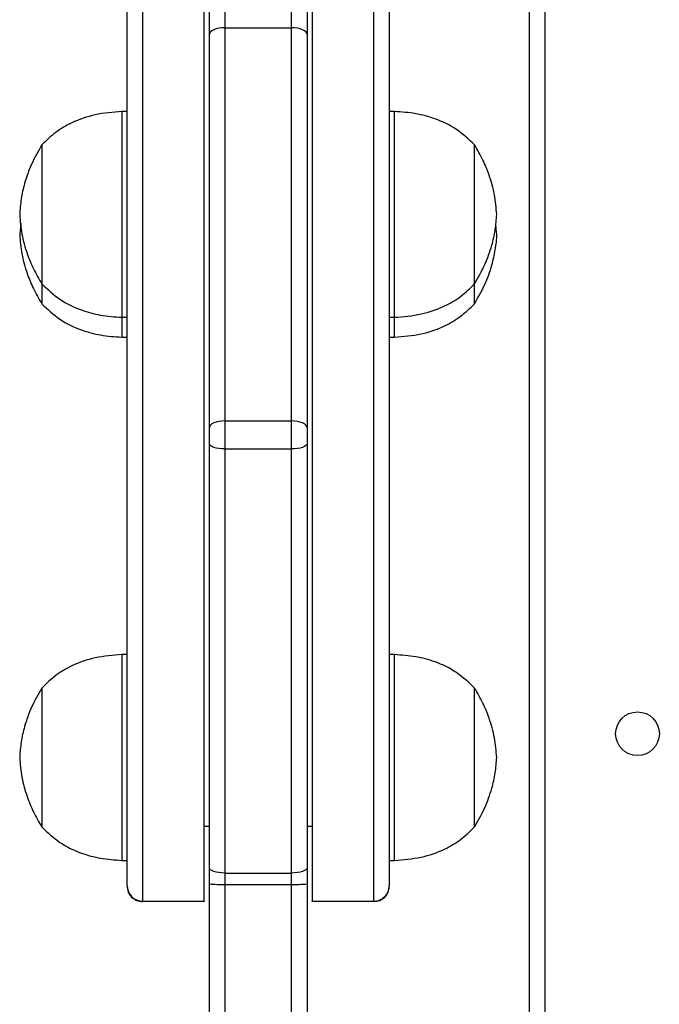
# Model space of a CAD drawing. Units: millimetres. Extents: x 404 to 1611, y 480 to 1216.
# Drawn here: x 921 to 933, y 698 to 717 of the extents above; entities that cross this region are included whole.
import ezdxf

# ---------------------------------------------------------------- set-up
doc = ezdxf.new("R2010")
doc.units = ezdxf.units.MM
doc.header["$LTSCALE"] = 50

msp = doc.modelspace()

# ---------------------------------------------------------------- linework, layer by layer
at = {"color": 7, "linetype": 'Continuous', "lineweight": 25}
for p, q in [((930.42, 690.91), (930.42, 755.285)), ((930.72, 755.185), (930.72, 690.985)), ((922.892, 734.867), (922.892, 699.732)), ((924.092, 699.732), (924.092, 734.867)), ((926.192, 734.884), (926.192, 699.733)), ((927.392, 699.733), (927.392, 734.884)), ((922.592, 700.032), (922.592, 734.719)), ((927.692, 734.736), (927.692, 700.032)), ((924.192, 716.58), (924.192, 717.03)), ((926.092, 717.03), (926.092, 716.58)), ((924.492, 717.025), (924.492, 716.71)), ((925.792, 716.71), (925.792, 717.025)), ((924.492, 716.71), (924.492, 709.066)), ((924.492, 716.71), (925.792, 716.71)), ((925.792, 709.066), (925.792, 716.71)), ((924.192, 708.936), (924.192, 716.58)), ((926.092, 716.58), (926.092, 708.936)), ((922.592, 715.082), (922.492, 715.082)), ((922.492, 715.082), (922.492, 711.082)), ((927.792, 715.082), (927.692, 715.082)), ((927.792, 711.082), (927.792, 715.082)), ((920.932, 714.432), (920.932, 711.732)), ((920.932, 714.432), (920.932, 711.732)), ((929.352, 711.732), (929.352, 714.432)), ((929.352, 711.732), (929.352, 714.432)), ((920.522, 712.904), (920.502, 712.695)), ((920.932, 711.732), (920.932, 711.347)), ((920.932, 711.721), (920.932, 711.347)), ((929.352, 711.345), (929.352, 711.732)), ((929.352, 711.345), (929.352, 711.732)), ((920.932, 711.347), (920.932, 711.345)), ((920.932, 711.347), (920.932, 711.345)), ((922.492, 711.082), (922.592, 711.082)), ((922.492, 711.082), (922.492, 710.698)), ((927.692, 711.082), (927.792, 711.082)), ((927.792, 710.695), (927.792, 711.08)), ((922.492, 710.698), (922.492, 710.695)), ((922.492, 710.695), (922.592, 710.695)), ((927.692, 710.695), (927.792, 710.695)), ((924.492, 709.066), (925.792, 709.066)), ((924.492, 709.066), (924.492, 708.522)), ((925.792, 708.522), (925.792, 709.066)), ((924.192, 708.625), (924.192, 708.936)), ((926.092, 708.936), (926.092, 708.625)), ((924.192, 700.382), (924.192, 708.625)), ((926.092, 708.625), (926.092, 700.382)), ((924.492, 708.522), (925.792, 708.522)), ((924.492, 708.522), (924.492, 700.278)), ((925.792, 700.278), (925.792, 708.522)), ((922.592, 704.524), (922.492, 704.524)), ((922.492, 704.524), (922.492, 700.524)), ((927.792, 704.524), (927.692, 704.524)), ((927.792, 700.524), (927.792, 704.524)), ((920.932, 703.874), (920.932, 701.174)), ((920.932, 703.874), (920.932, 701.174)), ((929.352, 701.174), (929.352, 703.874)), ((929.352, 701.174), (929.352, 703.874)), ((924.092, 701.188), (924.192, 701.188)), ((926.092, 701.188), (926.192, 701.188)), ((922.492, 700.524), (922.592, 700.524)), ((924.192, 700.065), (924.192, 700.382)), ((926.092, 700.382), (926.092, 700.065)), ((927.692, 700.524), (927.792, 700.524)), ((924.492, 700.278), (925.792, 700.278)), ((924.492, 700.278), (924.492, 700.057)), ((925.792, 700.057), (925.792, 700.278)), ((922.592, 700.023), (922.592, 700.032)), ((924.192, 681.874), (924.192, 700.065)), ((924.492, 700.057), (925.792, 700.057)), ((924.492, 700.057), (924.492, 681.842)), ((926.092, 700.065), (926.092, 690.849)), ((927.692, 700.032), (927.692, 700.023)), ((922.892, 699.732), (924.092, 699.732)), ((922.892, 699.732), (924.092, 699.732)), ((924.092, 699.723), (922.892, 699.723)), ((924.092, 699.732), (924.092, 699.732)), ((924.092, 699.732), (924.092, 699.723)), ((926.192, 699.733), (927.392, 699.733)), ((926.192, 699.732), (926.192, 699.733)), ((926.192, 699.732), (927.392, 699.732)), ((926.192, 699.723), (926.192, 699.732)), ((927.392, 699.723), (926.192, 699.723)), ((927.392, 699.732), (927.392, 699.733))]:
    msp.add_line(p, q, dxfattribs=at)
at = {"color": 8, "linetype": 'Continuous', "lineweight": 25}
for p, q in [((925.792, 690.62), (925.792, 700.057)), ((922.892, 699.732), (922.892, 699.732)), ((922.892, 699.732), (922.892, 699.723)), ((927.392, 699.723), (927.392, 699.732))]:
    msp.add_line(p, q, dxfattribs=at)
at = {"color": 7, "linetype": 'Continuous', "lineweight": 25, "flags": 128}
for points in [[(924.492, 716.71), (924.433, 716.707), (924.377, 716.7), (924.325, 716.688), (924.279, 716.672), (924.242, 716.652), (924.214, 716.63), (924.197, 716.606), (924.192, 716.58)], [(926.092, 716.58), (926.086, 716.606), (926.069, 716.63), (926.041, 716.652), (926.004, 716.672), (925.958, 716.688), (925.906, 716.7), (925.85, 716.707), (925.792, 716.71)], [(924.492, 709.066), (924.433, 709.063), (924.377, 709.056), (924.325, 709.044), (924.279, 709.028), (924.242, 709.008), (924.214, 708.986), (924.197, 708.961), (924.192, 708.936)], [(926.092, 708.936), (926.086, 708.961), (926.069, 708.986), (926.041, 709.008), (926.004, 709.028), (925.958, 709.044), (925.906, 709.056), (925.85, 709.063), (925.792, 709.066)], [(924.492, 708.522), (924.433, 708.524), (924.377, 708.53), (924.325, 708.54), (924.279, 708.552), (924.242, 708.568), (924.214, 708.586), (924.197, 708.605), (924.192, 708.625)], [(926.092, 708.625), (926.086, 708.605), (926.069, 708.586), (926.041, 708.568), (926.004, 708.552), (925.958, 708.54), (925.906, 708.53), (925.85, 708.524), (925.792, 708.522)], [(924.492, 700.278), (924.433, 700.28), (924.377, 700.286), (924.325, 700.296), (924.279, 700.309), (924.242, 700.324), (924.214, 700.342), (924.197, 700.361), (924.192, 700.382)], [(926.092, 700.382), (926.086, 700.361), (926.069, 700.342), (926.041, 700.324), (926.004, 700.309), (925.958, 700.296), (925.906, 700.286), (925.85, 700.28), (925.792, 700.278)]]:
    msp.add_lwpolyline(points, dxfattribs=at)
at = {"color": 7, "linetype": 'Continuous', "lineweight": 25}
msp.add_circle((932.52, 702.985), 0.425, dxfattribs=at)
for centre, radius, start, end in [((922.892, 700.032), 0.3, 180.0144, 270.008), ((922.892, 700.023), 0.3, 179.998, 270.0062), ((924.417, 702.792), 2.736, 265.2765, 271.5642), ((925.866, 702.792), 2.736, 268.4358, 274.7235), ((927.392, 700.032), 0.3, 269.983, 359.9901), ((927.392, 700.023), 0.3, 269.9984, 359.9975)]:
    msp.add_arc(centre, radius, start, end, dxfattribs=at)
for points, knots in [([(922.492, 715.082), (922.317, 715.068), (921.981, 715.041), (921.545, 714.89), (921.194, 714.686), (921.019, 714.516), (920.932, 714.432)], [0, 0, 0, 0, 0.30271, 0.580355, 0.789978, 1, 1, 1, 1]), ([(929.352, 714.432), (929.239, 714.538), (929.012, 714.751), (928.61, 714.942), (928.199, 715.053), (927.931, 715.072), (927.792, 715.082)], [0, 0, 0, 0, 0.266691, 0.536049, 0.759476, 1, 1, 1, 1]), ([(920.932, 714.432), (920.862, 714.309), (920.727, 714.07), (920.599, 713.714), (920.523, 713.385), (920.509, 713.182), (920.502, 713.082)], [0, 0, 0, 0, 0.295017, 0.575271, 0.788907, 1, 1, 1, 1]), ([(929.782, 713.082), (929.771, 713.21), (929.75, 713.469), (929.649, 713.823), (929.516, 714.146), (929.407, 714.335), (929.352, 714.432)], [0, 0, 0, 0, 0.268877, 0.543236, 0.766715, 1, 1, 1, 1]), ([(920.502, 713.082), (920.512, 712.953), (920.533, 712.694), (920.634, 712.341), (920.767, 712.017), (920.876, 711.828), (920.932, 711.732)], [0, 0, 0, 0, 0.268883, 0.543239, 0.766717, 1, 1, 1, 1]), ([(929.352, 711.732), (929.421, 711.854), (929.557, 712.094), (929.684, 712.45), (929.76, 712.778), (929.774, 712.981), (929.782, 713.082)], [0, 0, 0, 0, 0.2950146, 0.5752662, 0.7889007, 1, 1, 1, 1]), ([(929.352, 711.345), (929.421, 711.468), (929.556, 711.707), (929.686, 712.063), (929.755, 712.392), (929.794, 712.654), (929.77, 712.814), (929.761, 712.873)], [0, 0, 0, 0, 0.262247, 0.511371, 0.701277, 0.88893, 1, 1, 1, 1]), ([(920.502, 712.695), (920.512, 712.567), (920.533, 712.308), (920.634, 711.954), (920.767, 711.631), (920.876, 711.442), (920.932, 711.345)], [0, 0, 0, 0, 0.268883, 0.543239, 0.766717, 1, 1, 1, 1]), ([(920.932, 711.732), (921.044, 711.625), (921.271, 711.412), (921.673, 711.221), (922.084, 711.11), (922.353, 711.091), (922.492, 711.082)], [0, 0, 0, 0, 0.266692, 0.53605, 0.759476, 1, 1, 1, 1]), ([(927.792, 711.082), (927.967, 711.095), (928.302, 711.122), (928.738, 711.273), (929.089, 711.477), (929.264, 711.647), (929.352, 711.732)], [0, 0, 0, 0, 0.30271, 0.580356, 0.789978, 1, 1, 1, 1]), ([(920.932, 711.345), (921.044, 711.239), (921.271, 711.025), (921.673, 710.834), (922.084, 710.723), (922.353, 710.705), (922.492, 710.695)], [0, 0, 0, 0, 0.266692, 0.53605, 0.759476, 1, 1, 1, 1]), ([(927.792, 710.695), (927.967, 710.709), (928.302, 710.735), (928.738, 710.886), (929.089, 711.091), (929.264, 711.26), (929.352, 711.345)], [0, 0, 0, 0, 0.302711, 0.580356, 0.789983, 1, 1, 1, 1]), ([(922.492, 704.524), (922.317, 704.51), (921.981, 704.484), (921.545, 704.333), (921.194, 704.128), (921.019, 703.959), (920.932, 703.874)], [0, 0, 0, 0, 0.302709, 0.580356, 0.789978, 1, 1, 1, 1]), ([(929.352, 703.874), (929.239, 703.98), (929.012, 704.194), (928.61, 704.385), (928.199, 704.496), (927.931, 704.514), (927.792, 704.524)], [0, 0, 0, 0, 0.266691, 0.536051, 0.759477, 1, 1, 1, 1]), ([(920.932, 703.874), (920.862, 703.751), (920.727, 703.512), (920.599, 703.156), (920.523, 702.827), (920.509, 702.625), (920.502, 702.524)], [0, 0, 0, 0, 0.295012, 0.575268, 0.788914, 1, 1, 1, 1]), ([(929.782, 702.524), (929.771, 702.652), (929.75, 702.911), (929.649, 703.265), (929.516, 703.588), (929.407, 703.777), (929.352, 703.874)], [0, 0, 0, 0, 0.2688787, 0.5432475, 0.7667129, 1, 1, 1, 1]), ([(920.502, 702.524), (920.512, 702.396), (920.533, 702.137), (920.634, 701.783), (920.767, 701.46), (920.876, 701.27), (920.932, 701.174)], [0, 0, 0, 0, 0.2688929, 0.5432434, 0.7667222, 1, 1, 1, 1]), ([(929.352, 701.174), (929.421, 701.297), (929.557, 701.536), (929.684, 701.892), (929.76, 702.221), (929.774, 702.423), (929.782, 702.524)], [0, 0, 0, 0, 0.295002, 0.575255, 0.788899, 1, 1, 1, 1]), ([(920.932, 701.174), (921.044, 701.068), (921.271, 700.854), (921.673, 700.663), (922.084, 700.552), (922.353, 700.534), (922.492, 700.524)], [0, 0, 0, 0, 0.266691, 0.536051, 0.759478, 1, 1, 1, 1]), ([(927.792, 700.524), (927.967, 700.538), (928.302, 700.564), (928.738, 700.715), (929.089, 700.92), (929.264, 701.089), (929.352, 701.174)], [0, 0, 0, 0, 0.302707, 0.580353, 0.789975, 1, 1, 1, 1])]:
    msp.add_open_spline(points, degree=3, knots=knots, dxfattribs=at)

doc.saveas('drawing.dxf')
